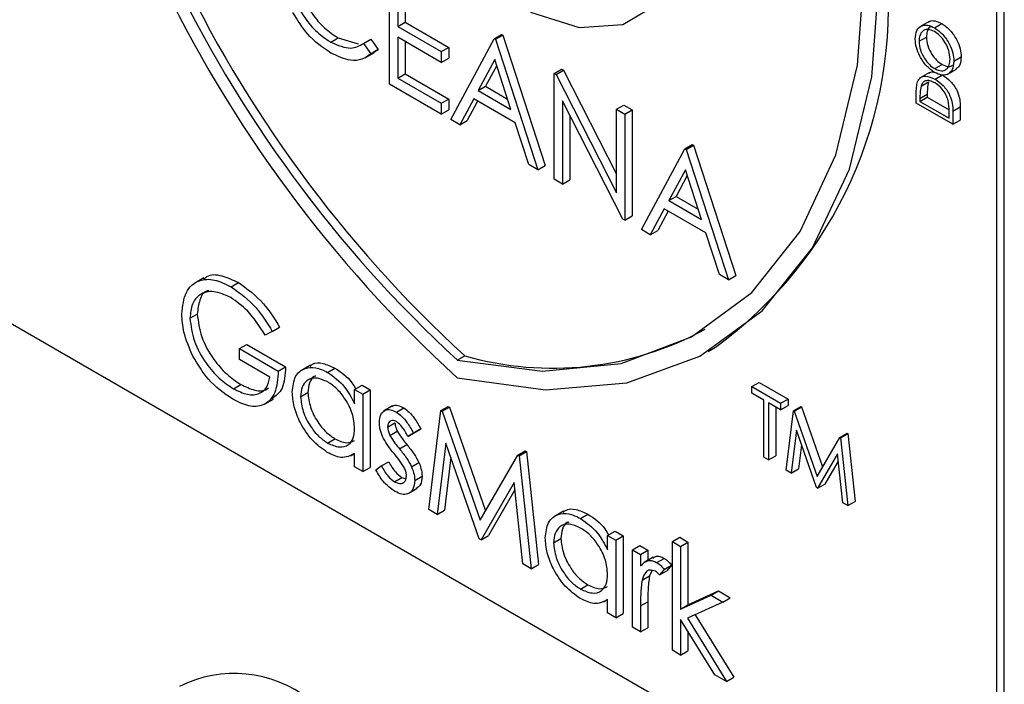
# Model space of a CAD drawing. Units: millimetres. Extents: x 5 to 415, y 5 to 292.
# Drawn here: x 356 to 358, y 202 to 203 of the extents above; entities that cross this region are included whole.
import ezdxf

# ---------------------------------------------------------------- set-up
doc = ezdxf.new("R2010")
doc.units = ezdxf.units.MM

msp = doc.modelspace()

# ---------------------------------------------------------------- linework, layer by layer
at = {"color": 7, "linetype": 'Continuous', "lineweight": 25}
for p, q in [((357.8678, 202.1368), (357.8678, 204.3142)), ((357.8796, 202.1436), (357.8796, 204.321)), ((356.8928, 203.3665), (356.8928, 203.5366)), ((356.906, 203.5115), (356.906, 203.4592)), ((356.9178, 203.5047), (356.9178, 203.466)), ((356.906, 203.4592), (356.9178, 203.466)), ((356.906, 203.4592), (356.9759, 203.4188)), ((356.9178, 203.466), (356.9877, 203.4256)), ((357.759, 203.467), (357.7442, 203.4585)), ((357.7676, 203.4569), (357.7794, 203.4637)), ((356.7984, 203.434), (356.8102, 203.4409)), ((356.8102, 203.4409), (356.8425, 203.4313)), ((356.851, 203.432), (356.8628, 203.4388)), ((356.8628, 203.4388), (356.8744, 203.422)), ((356.9759, 203.4014), (356.906, 203.4417)), ((356.906, 203.4417), (356.906, 203.3763)), ((356.991, 203.3098), (357.0609, 203.4395)), ((357.0609, 203.4395), (357.0727, 203.4463)), ((357.0609, 203.4395), (357.0628, 203.4385)), ((357.0628, 203.4385), (357.0746, 203.4453)), ((357.0727, 203.4463), (357.0746, 203.4453)), ((357.0746, 203.4453), (357.1426, 203.2359)), ((357.7427, 203.4354), (357.7545, 203.4422)), ((356.851, 203.432), (356.8626, 203.4152)), ((356.9178, 203.4349), (356.9178, 203.3831)), ((356.9759, 203.4188), (356.9877, 203.4256)), ((356.9877, 203.4256), (356.9877, 203.4082)), ((357.0628, 203.4385), (357.1308, 203.2291)), ((356.8537, 203.4087), (356.8684, 203.4172)), ((356.8626, 203.4152), (356.8744, 203.422)), ((356.8744, 203.422), (356.8665, 203.4172)), ((356.9759, 203.4188), (356.9759, 203.4014)), ((356.9759, 203.4014), (356.9877, 203.4082)), ((357.7986, 203.4034), (357.8104, 203.4102)), ((357.0617, 203.4059), (357.035, 203.3563)), ((357.0648, 203.3965), (357.0468, 203.3631)), ((357.0877, 203.3259), (357.0617, 203.4059)), ((357.7679, 203.3914), (357.7797, 203.3982)), ((356.906, 203.3763), (356.9178, 203.3831)), ((356.906, 203.3763), (356.9759, 203.3359)), ((356.9178, 203.3831), (356.9877, 203.3427)), ((357.1572, 203.3839), (357.169, 203.3907)), ((357.1572, 203.2138), (357.1572, 203.3839)), ((357.1572, 203.3839), (357.16, 203.3823)), ((357.16, 203.3823), (357.1718, 203.3891)), ((357.16, 203.3823), (357.2573, 203.1923)), ((357.169, 203.3907), (357.1718, 203.3891)), ((357.1718, 203.3891), (357.2573, 203.2221)), ((357.7596, 203.3854), (357.7448, 203.3769)), ((357.7684, 203.3745), (357.7802, 203.3813)), ((357.7881, 203.3822), (357.8028, 203.3907)), ((356.9759, 203.3185), (356.8928, 203.3665)), ((357.035, 203.3563), (357.0468, 203.3631)), ((357.0468, 203.3631), (357.0822, 203.3427)), ((357.7459, 203.3635), (357.7577, 203.3703)), ((357.035, 203.3563), (357.0877, 203.3259)), ((357.7382, 203.3361), (357.7382, 203.3498)), ((357.7442, 203.3435), (357.756, 203.3503)), ((357.7442, 203.3387), (357.756, 203.3455)), ((357.756, 203.3503), (357.756, 203.3455)), ((357.756, 203.3455), (357.7909, 203.3254)), ((356.9759, 203.3359), (356.9877, 203.3427)), ((356.9759, 203.3359), (356.9759, 203.3185)), ((356.9877, 203.3427), (356.9877, 203.3253)), ((357.0279, 203.343), (357.0055, 203.3014)), ((357.034, 203.3395), (357.0172, 203.3082)), ((357.0946, 203.3045), (357.0279, 203.343)), ((357.2675, 203.1501), (357.1704, 203.3398)), ((357.1704, 203.3398), (357.1704, 203.2062)), ((357.2573, 203.3262), (357.2691, 203.333)), ((357.2691, 203.333), (357.2823, 203.3253)), ((357.7971, 203.3021), (357.7382, 203.3361)), ((357.7442, 203.3435), (357.7442, 203.3387)), ((357.7442, 203.3387), (357.7911, 203.3117)), ((357.7971, 203.3232), (357.8089, 203.33)), ((357.8089, 203.33), (357.8089, 203.3089)), ((356.9759, 203.3185), (356.9877, 203.3253)), ((357.1822, 203.3168), (357.1822, 203.213)), ((357.2573, 203.1923), (357.2573, 203.3262)), ((357.2573, 203.3262), (357.2705, 203.3185)), ((357.2705, 203.3185), (357.2823, 203.3253)), ((357.2705, 203.3185), (357.2705, 203.1484)), ((357.2823, 203.3253), (357.2823, 203.1552)), ((357.7911, 203.3117), (357.7911, 203.3195)), ((357.7971, 203.3232), (357.7971, 203.3021)), ((357.0055, 203.3014), (356.991, 203.3098)), ((357.0055, 203.3014), (357.0172, 203.3082)), ((357.1164, 203.2374), (357.0946, 203.3045)), ((357.7971, 203.3021), (357.8089, 203.3089)), ((357.3669, 203.2629), (357.3786, 203.2697)), ((357.3688, 203.2618), (357.3805, 203.2686)), ((357.3786, 203.2697), (357.3805, 203.2686)), ((357.3805, 203.2686), (357.4485, 203.0593)), ((357.297, 203.1331), (357.3669, 203.2629)), ((357.3669, 203.2629), (357.3688, 203.2618)), ((357.3688, 203.2618), (357.4367, 203.0525)), ((357.1308, 203.2291), (357.1164, 203.2374)), ((357.1308, 203.2291), (357.1426, 203.2359)), ((357.3677, 203.2293), (357.341, 203.1797)), ((357.3707, 203.2199), (357.3528, 203.1865)), ((357.3936, 203.1493), (357.3677, 203.2293)), ((357.1704, 203.2062), (357.1572, 203.2138)), ((357.1704, 203.2062), (357.1822, 203.213)), ((357.341, 203.1797), (357.3528, 203.1865)), ((357.3528, 203.1865), (357.3882, 203.1661)), ((357.341, 203.1797), (357.3936, 203.1493)), ((357.2705, 203.1484), (357.2823, 203.1552)), ((357.3338, 203.1664), (357.3114, 203.1248)), ((357.34, 203.1628), (357.3232, 203.1316)), ((357.4006, 203.1279), (357.3338, 203.1664)), ((357.2705, 203.1484), (357.2675, 203.1501)), ((357.3114, 203.1248), (357.297, 203.1331)), ((357.3114, 203.1248), (357.3232, 203.1316)), ((357.4224, 203.0608), (357.4006, 203.1279)), ((357.4367, 203.0525), (357.4224, 203.0608)), ((357.4367, 203.0525), (357.4485, 203.0593)), ((356.5949, 203.0559), (356.5802, 203.0474)), ((356.6384, 203.0414), (356.6502, 203.0482)), ((356.2179, 203.0212), (357.8089, 202.1027)), ((356.5724, 202.9908), (356.5842, 202.9976)), ((356.7046, 202.9698), (356.6933, 202.9639)), ((356.7046, 202.9698), (356.7164, 202.9766)), ((356.6518, 202.9421), (356.6635, 202.9489)), ((356.6635, 202.9489), (356.7259, 202.9129)), ((356.6518, 202.9246), (356.6518, 202.9421)), ((356.6518, 202.9421), (356.7141, 202.9061)), ((357.4043, 202.9376), (357.4161, 202.9444)), ((356.7009, 202.8963), (356.6518, 202.9246)), ((357.0016, 202.9238), (357.0134, 202.9306)), ((356.7141, 202.9061), (356.7259, 202.9129)), ((356.766, 202.9156), (356.7513, 202.9071)), ((356.7933, 202.904), (356.8051, 202.9108)), ((357.4741, 202.8812), (357.4859, 202.888)), ((357.4859, 202.888), (357.5324, 202.8612)), ((356.6422, 202.8778), (356.654, 202.8846)), ((356.75, 202.8648), (356.7617, 202.8716)), ((356.8368, 202.8767), (356.8486, 202.8835)), ((356.8368, 202.8537), (356.8368, 202.8767)), ((356.8368, 202.8767), (356.8501, 202.869)), ((356.8486, 202.8835), (356.8618, 202.8758)), ((356.8501, 202.869), (356.8618, 202.8758)), ((356.8618, 202.8758), (356.8618, 202.7515)), ((357.4741, 202.8812), (357.5206, 202.8544)), ((357.4741, 202.8707), (357.4741, 202.8812)), ((357.4934, 202.8596), (357.4741, 202.8707)), ((356.6919, 202.8527), (356.7066, 202.8612)), ((356.8501, 202.869), (356.8501, 202.7447)), ((357.4934, 202.768), (357.4934, 202.8596)), ((357.5206, 202.8439), (357.5013, 202.855)), ((357.5013, 202.855), (357.5013, 202.7634)), ((357.5206, 202.8544), (357.5324, 202.8612)), ((357.5206, 202.8544), (357.5206, 202.8439)), ((357.5324, 202.8612), (357.5324, 202.8507)), ((356.8978, 202.8501), (356.8831, 202.8416)), ((356.9037, 202.8402), (356.9155, 202.847)), ((356.9558, 202.6837), (356.9753, 202.8426)), ((356.9753, 202.8426), (356.9871, 202.8494)), ((356.9753, 202.8426), (356.9772, 202.8415)), ((356.9772, 202.8415), (356.9889, 202.8483)), ((356.9772, 202.8415), (357.038, 202.6668)), ((356.9871, 202.8494), (356.9889, 202.8483)), ((356.9889, 202.8483), (357.0468, 202.682)), ((357.5131, 202.8482), (357.5131, 202.7702)), ((357.5206, 202.8439), (357.5324, 202.8507)), ((357.5297, 202.7471), (357.5413, 202.8424)), ((357.5413, 202.8424), (357.5531, 202.8492)), ((357.5413, 202.8424), (357.5425, 202.8417)), ((357.5425, 202.8417), (357.5543, 202.8485)), ((357.5425, 202.8417), (357.579, 202.7369)), ((357.5531, 202.8492), (357.5543, 202.8485)), ((357.5543, 202.8485), (357.5878, 202.7522)), ((356.8897, 202.8163), (356.9015, 202.8231)), ((356.8934, 202.8029), (356.9052, 202.8097)), ((356.9223, 202.8012), (356.9341, 202.808)), ((356.9313, 202.8066), (356.9223, 202.8012)), ((356.9313, 202.8066), (356.9431, 202.8135)), ((356.9431, 202.8135), (356.9341, 202.808)), ((357.5461, 202.8112), (357.5376, 202.7424)), ((357.5781, 202.7191), (357.5461, 202.8112)), ((357.6154, 202.7996), (357.6271, 202.8065)), ((357.6271, 202.8065), (357.6283, 202.8058)), ((356.7933, 202.7905), (356.8051, 202.7974)), ((357.579, 202.7369), (357.6154, 202.7996)), ((357.6154, 202.7996), (357.6165, 202.799)), ((357.6165, 202.799), (357.6283, 202.8058)), ((357.6165, 202.799), (357.6283, 202.6901)), ((357.6283, 202.8058), (357.64, 202.6969)), ((356.9088, 202.7812), (356.9205, 202.788)), ((356.9832, 202.7905), (356.9691, 202.676)), ((357.0366, 202.637), (356.9832, 202.7905)), ((357.0986, 202.7713), (357.1104, 202.7781)), ((357.1006, 202.7702), (357.1124, 202.777)), ((357.1104, 202.7781), (357.1124, 202.777)), ((357.1124, 202.777), (357.1319, 202.5956)), ((357.5542, 202.7879), (357.5494, 202.7492)), ((356.8308, 202.77), (356.8368, 202.7734)), ((356.8368, 202.7524), (356.8368, 202.7739)), ((356.8796, 202.7538), (356.8914, 202.7606)), ((356.9281, 202.7526), (356.9399, 202.7594)), ((356.9913, 202.7673), (356.9809, 202.6828)), ((357.038, 202.6668), (357.0986, 202.7713)), ((357.0986, 202.7713), (357.1006, 202.7702)), ((357.1006, 202.7702), (357.1201, 202.5888)), ((357.5013, 202.7634), (357.4934, 202.768)), ((357.5013, 202.7634), (357.5131, 202.7702)), ((357.6118, 202.7731), (357.5799, 202.718)), ((357.6131, 202.7617), (357.5917, 202.7248)), ((357.6203, 202.6947), (357.6118, 202.7731)), ((356.8501, 202.7447), (356.8368, 202.7524)), ((356.8501, 202.7447), (356.8618, 202.7515)), ((356.8708, 202.7474), (356.8796, 202.7538)), ((357.5376, 202.7424), (357.5297, 202.7471)), ((357.5376, 202.7424), (357.5494, 202.7492)), ((356.9009, 202.7284), (356.9127, 202.7352)), ((356.9127, 202.7352), (356.9191, 202.733)), ((356.9332, 202.7305), (356.9449, 202.7373)), ((356.9227, 202.7094), (356.9374, 202.7179)), ((357.0927, 202.727), (357.0396, 202.6353)), ((357.094, 202.7156), (357.0514, 202.6421)), ((357.1069, 202.5965), (357.0927, 202.727)), ((357.5799, 202.718), (357.5781, 202.7191)), ((357.5799, 202.718), (357.5917, 202.7248)), ((357.6283, 202.6901), (357.64, 202.6969)), ((356.9691, 202.676), (356.9558, 202.6837)), ((356.9691, 202.676), (356.9809, 202.6828)), ((357.1721, 202.6812), (357.1574, 202.6727)), ((357.6283, 202.6901), (357.6203, 202.6947)), ((357.1993, 202.6696), (357.2111, 202.6764)), ((357.2429, 202.6423), (357.2547, 202.6491)), ((357.2547, 202.6491), (357.2679, 202.6414)), ((357.0396, 202.6353), (357.0366, 202.637)), ((357.0396, 202.6353), (357.0514, 202.6421)), ((357.156, 202.6304), (357.1678, 202.6372)), ((357.2429, 202.6193), (357.2429, 202.6423)), ((357.2429, 202.6423), (357.2561, 202.6346)), ((357.2561, 202.6346), (357.2679, 202.6414)), ((357.2561, 202.6346), (357.2561, 202.5103)), ((357.2679, 202.6414), (357.2679, 202.5171)), ((357.3468, 202.6324), (357.3586, 202.6393)), ((357.3586, 202.6393), (357.3718, 202.6316)), ((357.2826, 202.6194), (357.2943, 202.6262)), ((357.2826, 202.6194), (357.2958, 202.6117)), ((357.2826, 202.495), (357.2826, 202.6194)), ((357.2943, 202.6262), (357.3076, 202.6185)), ((357.2958, 202.6117), (357.3076, 202.6185)), ((357.3076, 202.6185), (357.3076, 202.6026)), ((357.3468, 202.6324), (357.36, 202.6248)), ((357.3468, 202.458), (357.3468, 202.6324)), ((357.36, 202.6248), (357.3718, 202.6316)), ((357.36, 202.6248), (357.36, 202.5239)), ((357.3718, 202.6316), (357.3718, 202.5308)), ((357.2958, 202.6117), (357.2958, 202.5934)), ((357.3162, 202.6075), (357.3015, 202.599)), ((357.322, 202.5987), (357.3338, 202.6055)), ((357.1201, 202.5888), (357.1069, 202.5965)), ((357.1201, 202.5888), (357.1319, 202.5956)), ((357.3139, 202.5857), (357.3099, 202.5773)), ((357.3336, 202.5878), (357.3263, 202.5788)), ((357.3263, 202.5788), (357.3381, 202.5856)), ((357.3336, 202.5878), (357.3453, 202.5946)), ((357.3453, 202.5946), (357.3381, 202.5856)), ((357.2981, 202.5705), (357.3099, 202.5773)), ((357.1994, 202.5561), (357.2112, 202.5629)), ((357.2369, 202.5355), (357.2429, 202.539)), ((357.2429, 202.5179), (357.2429, 202.5394)), ((357.36, 202.5239), (357.409, 202.5464)), ((357.3718, 202.5308), (357.4208, 202.5532)), ((357.409, 202.5464), (357.4208, 202.5532)), ((357.409, 202.5464), (357.428, 202.5354)), ((357.4208, 202.5532), (357.4398, 202.5422)), ((357.428, 202.5354), (357.4398, 202.5422)), ((357.2958, 202.5292), (357.3076, 202.536)), ((357.2958, 202.5292), (357.2958, 202.4874)), ((357.3076, 202.536), (357.3076, 202.4942)), ((357.36, 202.5239), (357.3718, 202.5308)), ((357.428, 202.5354), (357.3711, 202.5093)), ((357.2561, 202.5103), (357.2429, 202.5179)), ((357.2561, 202.5103), (357.2679, 202.5171)), ((357.4147, 202.4188), (357.36, 202.5076)), ((357.36, 202.5076), (357.36, 202.4503)), ((357.3711, 202.5093), (357.4336, 202.4078)), ((357.3836, 202.515), (357.4454, 202.4146)), ((357.2958, 202.4874), (357.2826, 202.495)), ((357.2958, 202.4874), (357.3076, 202.4942)), ((357.3718, 202.4885), (357.3718, 202.4571)), ((357.36, 202.4503), (357.3468, 202.458)), ((357.36, 202.4503), (357.3718, 202.4571)), ((357.4336, 202.4078), (357.4147, 202.4188)), ((357.4336, 202.4078), (357.4454, 202.4146))]:
    msp.add_line(p, q, dxfattribs=at)
at = {"color": 7, "linetype": 'Continuous', "lineweight": 25, "flags": 128}
for points in [[(357.1192, 203.4822), (357.1973, 203.4576), (357.2674, 203.4622), (357.3237, 203.4956), (357.3617, 203.5551), (357.3784, 203.636), (357.3725, 203.7318), (357.3443, 203.8347), (357.2962, 203.9365)], [(357.0016, 202.9238), (357.1382, 202.906), (357.2645, 202.9184), (357.3775, 202.9608), (357.4741, 203.032), (357.552, 203.1303), (357.6091, 203.253), (357.644, 203.3971), (357.6557, 203.5589)], [(357.0016, 202.8954), (357.1429, 202.8757), (357.2737, 202.8873), (357.3908, 202.9301), (357.4909, 203.0028), (357.5717, 203.1036), (357.6309, 203.2299), (357.6671, 203.3784), (357.6792, 203.5453)]]:
    msp.add_lwpolyline(points, dxfattribs=at)
at = {"color": 7, "linetype": 'Continuous', "lineweight": 25}
for centre, radius, start, end in [((358.4012, 204.434), 2.08, 182.9307, 227.7089), ((358.3724, 204.4177), 2.0275, 182.9285, 227.4609), ((358.3842, 204.4245), 2.0275, 182.9285, 227.4609), ((357.0186, 203.4903), 0.6752, 306.0578, 5.2541), ((357.1545, 203.4216), 0.5109, 253.9707, 298.6508), ((356.6434, 202.2246), 0.1962, 52.0974, 116.6146)]:
    msp.add_arc(centre, radius, start, end, dxfattribs=at)
for points, knots in [([(356.7441, 203.5508), (356.7452, 203.5392), (356.7474, 203.5159), (356.7659, 203.4815), (356.7878, 203.4556), (356.8027, 203.4458), (356.8102, 203.4409)], [0, 0, 0, 0, 0.279443, 0.558943, 0.779282, 1, 1, 1, 1]), ([(356.7323, 203.544), (356.7334, 203.5324), (356.7357, 203.5091), (356.7541, 203.4747), (356.776, 203.4488), (356.7909, 203.439), (356.7984, 203.434)], [0, 0, 0, 0, 0.279443, 0.558943, 0.779282, 1, 1, 1, 1]), ([(356.7985, 203.4165), (356.7855, 203.4253), (356.7622, 203.4411), (356.7452, 203.4691), (356.7377, 203.4814)], [0, 0, 0, 0, 0.559799, 1, 1, 1, 1]), ([(357.7367, 203.4386), (357.7371, 203.4437), (357.7381, 203.4538), (357.7465, 203.4609), (357.7567, 203.4622), (357.764, 203.4587), (357.7676, 203.4569)], [0, 0, 0, 0, 0.279718, 0.559323, 0.779578, 1, 1, 1, 1]), ([(357.7676, 203.4508), (357.7639, 203.4525), (357.7564, 203.4558), (357.7483, 203.4521), (357.7435, 203.4451), (357.743, 203.4386), (357.7427, 203.4354)], [0, 0, 0, 0, 0.279519, 0.558889, 0.779496, 1, 1, 1, 1]), ([(357.7625, 203.4588), (357.7616, 203.4585), (357.7585, 203.4576), (357.7554, 203.4517), (357.7548, 203.4454), (357.7545, 203.4422)], [0, 0, 0, 0, 0.15432, 0.577259, 1, 1, 1, 1]), ([(357.7579, 203.4656), (357.7584, 203.4661), (357.761, 203.4688), (357.7687, 203.4687), (357.7758, 203.4654), (357.7794, 203.4637)], [0, 0, 0, 0, 0.108675, 0.554169, 1, 1, 1, 1]), ([(357.7676, 203.4569), (357.7722, 203.4537), (357.7813, 203.4472), (357.7915, 203.4317), (357.7977, 203.4164), (357.7983, 203.4077), (357.7986, 203.4034)], [0, 0, 0, 0, 0.279606, 0.559323, 0.779583, 1, 1, 1, 1]), ([(357.7794, 203.4637), (357.784, 203.4605), (357.7931, 203.454), (357.8032, 203.4385), (357.8095, 203.4232), (357.8101, 203.4145), (357.8104, 203.4102)], [0, 0, 0, 0, 0.279606, 0.559323, 0.779583, 1, 1, 1, 1]), ([(357.7679, 203.3852), (357.7633, 203.3885), (357.7543, 203.395), (357.7439, 203.4103), (357.7377, 203.4256), (357.737, 203.4343), (357.7367, 203.4386)], [0, 0, 0, 0, 0.279774, 0.559329, 0.779678, 1, 1, 1, 1]), ([(357.7545, 203.4422), (357.755, 203.4376), (357.7559, 203.4285), (357.7625, 203.4149), (357.7708, 203.4042), (357.7767, 203.4002), (357.7797, 203.3982)], [0, 0, 0, 0, 0.279627, 0.559297, 0.779587, 1, 1, 1, 1]), ([(357.7926, 203.4066), (357.7921, 203.4112), (357.7913, 203.4203), (357.7848, 203.4341), (357.7764, 203.4448), (357.7705, 203.4488), (357.7676, 203.4508)], [0, 0, 0, 0, 0.279838, 0.55937, 0.779681, 1, 1, 1, 1]), ([(356.7984, 203.434), (356.8098, 203.4291), (356.8302, 203.4202), (356.8446, 203.4284), (356.851, 203.432)], [0, 0, 0, 0, 0.558775, 1, 1, 1, 1]), ([(357.7427, 203.4354), (357.7432, 203.4308), (357.7441, 203.4217), (357.7507, 203.4081), (357.7591, 203.3974), (357.7649, 203.3934), (357.7679, 203.3914)], [0, 0, 0, 0, 0.279627, 0.559297, 0.779587, 1, 1, 1, 1]), ([(356.8626, 203.4152), (356.8581, 203.4118), (356.849, 203.4051), (356.8271, 203.4032), (356.8094, 203.4115), (356.7985, 203.4165)], [0, 0, 0, 0, 0.280401, 0.560795, 1, 1, 1, 1]), ([(357.8104, 203.4102), (357.81, 203.4051), (357.8092, 203.3958), (357.8035, 203.392), (357.801, 203.3903)], [0, 0, 0, 0, 0.5532142, 1, 1, 1, 1]), ([(357.7679, 203.3914), (357.7716, 203.3897), (357.779, 203.3865), (357.787, 203.3901), (357.7919, 203.3969), (357.7923, 203.4034), (357.7926, 203.4066)], [0, 0, 0, 0, 0.27939, 0.559086, 0.779464, 1, 1, 1, 1]), ([(357.7986, 203.4034), (357.7981, 203.3984), (357.7971, 203.3884), (357.7888, 203.3815), (357.7786, 203.3801), (357.7715, 203.3835), (357.7679, 203.3852)], [0, 0, 0, 0, 0.279662, 0.559346, 0.779635, 1, 1, 1, 1]), ([(357.7797, 203.3982), (357.7834, 203.3964), (357.79, 203.3933), (357.7945, 203.3959), (357.7964, 203.397)], [0, 0, 0, 0, 0.582942, 1, 1, 1, 1]), ([(357.7403, 203.3702), (357.7417, 203.3728), (357.7447, 203.3781), (357.7546, 203.3808), (357.7632, 203.3769), (357.7684, 203.3745)], [0, 0, 0, 0, 0.280259, 0.560769, 1, 1, 1, 1]), ([(357.7582, 203.3843), (357.7603, 203.3855), (357.7631, 203.3872), (357.7668, 203.3857), (357.7677, 203.3854)], [0, 0, 0, 0, 0.7517791, 1, 1, 1, 1]), ([(357.7802, 203.3813), (357.7846, 203.3782), (357.7934, 203.3722), (357.804, 203.3573), (357.8086, 203.3422), (357.8088, 203.3341), (357.8089, 203.33)], [0, 0, 0, 0, 0.280128, 0.559216, 0.778858, 1, 1, 1, 1]), ([(357.7382, 203.3498), (357.7382, 203.3539), (357.7382, 203.3612), (357.7396, 203.3675), (357.7403, 203.3702)], [0, 0, 0, 0, 0.5604558, 1, 1, 1, 1]), ([(357.7459, 203.3635), (357.7453, 203.3599), (357.7442, 203.3536), (357.7442, 203.3466), (357.7442, 203.3435)], [0, 0, 0, 0, 0.559525, 1, 1, 1, 1]), ([(357.7684, 203.3684), (357.7656, 203.3698), (357.7601, 203.3725), (357.7532, 203.3723), (357.7482, 203.3691), (357.7466, 203.3654), (357.7459, 203.3635)], [0, 0, 0, 0, 0.280176, 0.559781, 0.779762, 1, 1, 1, 1]), ([(357.7577, 203.3703), (357.7571, 203.3667), (357.756, 203.3604), (357.756, 203.3534), (357.756, 203.3503)], [0, 0, 0, 0, 0.559525, 1, 1, 1, 1]), ([(357.7684, 203.3745), (357.7728, 203.3714), (357.7816, 203.3654), (357.7922, 203.3505), (357.7968, 203.3354), (357.797, 203.3273), (357.7971, 203.3232)], [0, 0, 0, 0, 0.280128, 0.559216, 0.778858, 1, 1, 1, 1]), ([(357.7896, 203.3398), (357.7885, 203.3431), (357.7865, 203.3497), (357.779, 203.3609), (357.7724, 203.3656), (357.7684, 203.3684)], [0, 0, 0, 0, 0.280548, 0.560953, 1, 1, 1, 1]), ([(357.7911, 203.3195), (357.7911, 203.3231), (357.7911, 203.3297), (357.79, 203.3367), (357.7896, 203.3398)], [0, 0, 0, 0, 0.560405, 1, 1, 1, 1]), ([(356.5946, 203.0534), (356.5962, 203.055), (356.6031, 203.0621), (356.6234, 203.0607), (356.6413, 203.0523), (356.6502, 203.0482)], [0, 0, 0, 0, 0.130853, 0.565177, 1, 1, 1, 1]), ([(356.5592, 202.9978), (356.5607, 203.0102), (356.5636, 203.0352), (356.5848, 203.0529), (356.6112, 203.0546), (356.6293, 203.0458), (356.6384, 203.0414)], [0, 0, 0, 0, 0.279589, 0.559067, 0.779407, 1, 1, 1, 1]), ([(356.6502, 203.0482), (356.6642, 203.0381), (356.6893, 203.02), (356.7081, 202.9898), (356.7164, 202.9766)], [0, 0, 0, 0, 0.558604, 1, 1, 1, 1]), ([(356.638, 203.0242), (356.6287, 203.0282), (356.61, 203.0364), (356.5883, 203.0308), (356.5749, 203.0148), (356.5733, 202.9988), (356.5724, 202.9908)], [0, 0, 0, 0, 0.279841, 0.559557, 0.779849, 1, 1, 1, 1]), ([(356.6025, 203.0354), (356.6016, 203.0352), (356.5946, 203.0339), (356.587, 203.0209), (356.5851, 203.0054), (356.5842, 202.9976)], [0, 0, 0, 0, 0.068359, 0.534328, 1, 1, 1, 1]), ([(356.6384, 203.0414), (356.6525, 203.0313), (356.6776, 203.0132), (356.6963, 202.983), (356.7046, 202.9698)], [0, 0, 0, 0, 0.558604, 1, 1, 1, 1]), ([(356.6933, 202.9639), (356.6842, 202.9778), (356.6679, 203.0026), (356.6471, 203.0176), (356.638, 203.0242)], [0, 0, 0, 0, 0.559863, 1, 1, 1, 1]), ([(356.5773, 202.93), (356.5715, 202.9431), (356.5611, 202.9665), (356.5598, 202.9882), (356.5592, 202.9978)], [0, 0, 0, 0, 0.55931, 1, 1, 1, 1]), ([(356.5842, 202.9976), (356.5857, 202.9855), (356.5887, 202.9612), (356.6083, 202.9262), (356.631, 202.9), (356.6464, 202.8897), (356.654, 202.8846)], [0, 0, 0, 0, 0.279056, 0.558597, 0.779227, 1, 1, 1, 1]), ([(356.5724, 202.9908), (356.5739, 202.9787), (356.5769, 202.9544), (356.5965, 202.9194), (356.6192, 202.8932), (356.6346, 202.8829), (356.6422, 202.8778)], [0, 0, 0, 0, 0.279056, 0.558597, 0.779227, 1, 1, 1, 1]), ([(356.6411, 202.861), (356.6273, 202.8704), (356.6028, 202.8872), (356.5851, 202.9169), (356.5773, 202.93)], [0, 0, 0, 0, 0.559597, 1, 1, 1, 1]), ([(356.7653, 202.9136), (356.7666, 202.9149), (356.7717, 202.9198), (356.7859, 202.9197), (356.7987, 202.9138), (356.8051, 202.9108)], [0, 0, 0, 0, 0.1399019, 0.5698576, 1, 1, 1, 1]), ([(356.7141, 202.9061), (356.7132, 202.8938), (356.7114, 202.8692), (356.6927, 202.8496), (356.6673, 202.848), (356.6498, 202.8566), (356.6411, 202.861)], [0, 0, 0, 0, 0.280346, 0.559349, 0.77936, 1, 1, 1, 1]), ([(356.7259, 202.9129), (356.7252, 202.9002), (356.724, 202.8768), (356.7104, 202.8664), (356.7042, 202.8616)], [0, 0, 0, 0, 0.543123, 1, 1, 1, 1]), ([(356.7367, 202.8726), (356.7378, 202.8816), (356.7398, 202.8995), (356.7554, 202.9112), (356.7738, 202.9133), (356.7868, 202.9071), (356.7933, 202.904)], [0, 0, 0, 0, 0.27941, 0.559185, 0.779544, 1, 1, 1, 1]), ([(356.7933, 202.904), (356.803, 202.8971), (356.8204, 202.8848), (356.8318, 202.8632), (356.8368, 202.8537)], [0, 0, 0, 0, 0.559079, 1, 1, 1, 1]), ([(356.8051, 202.9108), (356.815, 202.9043), (356.8278, 202.8959), (356.8364, 202.8809), (356.8383, 202.8775)], [0, 0, 0, 0, 0.776874, 1, 1, 1, 1]), ([(356.6422, 202.8778), (356.6498, 202.8741), (356.665, 202.8666), (356.6837, 202.8685), (356.6966, 202.8785), (356.6994, 202.8904), (356.7009, 202.8963)], [0, 0, 0, 0, 0.280245, 0.559917, 0.779931, 1, 1, 1, 1]), ([(356.7935, 202.8886), (356.7871, 202.8914), (356.7745, 202.897), (356.7602, 202.8923), (356.7516, 202.8811), (356.7505, 202.8702), (356.75, 202.8648)], [0, 0, 0, 0, 0.279783, 0.559282, 0.779729, 1, 1, 1, 1]), ([(356.7747, 202.8981), (356.7737, 202.8978), (356.7687, 202.8967), (356.7636, 202.8874), (356.7623, 202.8769), (356.7617, 202.8716)], [0, 0, 0, 0, 0.1048, 0.55258, 1, 1, 1, 1]), ([(356.8368, 202.8142), (356.8361, 202.822), (356.8347, 202.8376), (356.8228, 202.8607), (356.8085, 202.8786), (356.7985, 202.8853), (356.7935, 202.8886)], [0, 0, 0, 0, 0.279654, 0.559198, 0.779457, 1, 1, 1, 1]), ([(356.654, 202.8846), (356.6615, 202.881), (356.6765, 202.8739), (356.6922, 202.8736), (356.6975, 202.8785), (356.6983, 202.8792)], [0, 0, 0, 0, 0.463388, 0.925829, 1, 1, 1, 1]), ([(356.7929, 202.7756), (356.7846, 202.7815), (356.768, 202.7932), (356.7497, 202.8214), (356.7384, 202.8491), (356.7373, 202.8648), (356.7367, 202.8726)], [0, 0, 0, 0, 0.279573, 0.559319, 0.779583, 1, 1, 1, 1]), ([(356.7617, 202.8716), (356.7626, 202.8639), (356.7644, 202.8483), (356.776, 202.8254), (356.7903, 202.8076), (356.8002, 202.8008), (356.8051, 202.7974)], [0, 0, 0, 0, 0.279409, 0.559151, 0.779555, 1, 1, 1, 1]), ([(356.75, 202.8648), (356.7509, 202.8571), (356.7526, 202.8415), (356.7642, 202.8186), (356.7785, 202.8008), (356.7884, 202.794), (356.7933, 202.7905)], [0, 0, 0, 0, 0.279409, 0.559151, 0.779555, 1, 1, 1, 1]), ([(356.8765, 202.8233), (356.8769, 202.8279), (356.8777, 202.8369), (356.8849, 202.8437), (356.894, 202.845), (356.9005, 202.8418), (356.9037, 202.8402)], [0, 0, 0, 0, 0.279936, 0.559431, 0.779631, 1, 1, 1, 1]), ([(356.8967, 202.8488), (356.897, 202.8492), (356.8992, 202.8516), (356.906, 202.8515), (356.9123, 202.8485), (356.9155, 202.847)], [0, 0, 0, 0, 0.08654, 0.543096, 1, 1, 1, 1]), ([(356.9037, 202.8402), (356.9067, 202.8381), (356.9128, 202.8338), (356.9224, 202.822), (356.9279, 202.8125), (356.9313, 202.8066)], [0, 0, 0, 0, 0.279522, 0.559671, 1, 1, 1, 1]), ([(356.9155, 202.847), (356.9185, 202.8449), (356.9246, 202.8406), (356.9342, 202.8288), (356.9397, 202.8193), (356.9431, 202.8135)], [0, 0, 0, 0, 0.279522, 0.559671, 1, 1, 1, 1]), ([(356.8814, 202.8013), (356.8798, 202.8056), (356.877, 202.8133), (356.8766, 202.8203), (356.8765, 202.8233)], [0, 0, 0, 0, 0.559615, 1, 1, 1, 1]), ([(356.9037, 202.825), (356.9016, 202.8259), (356.8974, 202.8276), (356.893, 202.8255), (356.8902, 202.8218), (356.8899, 202.8181), (356.8897, 202.8163)], [0, 0, 0, 0, 0.27932, 0.559048, 0.779524, 1, 1, 1, 1]), ([(356.9015, 202.8231), (356.9017, 202.8207), (356.9022, 202.8163), (356.9043, 202.8117), (356.9052, 202.8097)], [0, 0, 0, 0, 0.558966, 1, 1, 1, 1]), ([(356.9223, 202.8012), (356.9195, 202.8066), (356.9144, 202.8161), (356.907, 202.8223), (356.9037, 202.825)], [0, 0, 0, 0, 0.56207, 1, 1, 1, 1]), ([(356.7933, 202.7905), (356.7997, 202.7878), (356.8123, 202.7823), (356.827, 202.7862), (356.8355, 202.7977), (356.8364, 202.8087), (356.8368, 202.8142)], [0, 0, 0, 0, 0.279786, 0.559376, 0.779599, 1, 1, 1, 1]), ([(356.8897, 202.8163), (356.89, 202.8139), (356.8904, 202.8095), (356.8925, 202.8049), (356.8934, 202.8029)], [0, 0, 0, 0, 0.558966, 1, 1, 1, 1]), ([(356.9052, 202.8097), (356.9078, 202.8054), (356.9125, 202.7978), (356.9181, 202.791), (356.9205, 202.788)], [0, 0, 0, 0, 0.558927, 1, 1, 1, 1]), ([(356.8051, 202.7974), (356.8115, 202.7944), (356.8234, 202.7889), (356.8324, 202.7927), (356.8365, 202.7945)], [0, 0, 0, 0, 0.540484, 1, 1, 1, 1]), ([(356.9, 202.7737), (356.8961, 202.7784), (356.8891, 202.787), (356.8838, 202.797), (356.8814, 202.8013)], [0, 0, 0, 0, 0.560708, 1, 1, 1, 1]), ([(356.8934, 202.8029), (356.896, 202.7986), (356.9007, 202.791), (356.9063, 202.7842), (356.9088, 202.7812)], [0, 0, 0, 0, 0.558927, 1, 1, 1, 1]), ([(356.8368, 202.7739), (356.8299, 202.7702), (356.8174, 202.7638), (356.8004, 202.7719), (356.7929, 202.7756)], [0, 0, 0, 0, 0.558776, 1, 1, 1, 1]), ([(356.9088, 202.7812), (356.9128, 202.7763), (356.9201, 202.7674), (356.9257, 202.7571), (356.9281, 202.7526)], [0, 0, 0, 0, 0.560615, 1, 1, 1, 1]), ([(356.9205, 202.788), (356.9246, 202.7831), (356.9319, 202.7742), (356.9375, 202.7639), (356.9399, 202.7594)], [0, 0, 0, 0, 0.560615, 1, 1, 1, 1]), ([(356.8914, 202.7606), (356.8947, 202.7548), (356.9007, 202.7443), (356.909, 202.738), (356.9127, 202.7352)], [0, 0, 0, 0, 0.5607869, 1, 1, 1, 1]), ([(356.9163, 202.7514), (356.9135, 202.7558), (356.9084, 202.7637), (356.9026, 202.7706), (356.9, 202.7737)], [0, 0, 0, 0, 0.559166, 1, 1, 1, 1]), ([(356.9399, 202.7594), (356.9416, 202.7551), (356.9445, 202.7474), (356.9448, 202.7404), (356.9449, 202.7373)], [0, 0, 0, 0, 0.559468, 1, 1, 1, 1]), ([(356.9016, 202.7128), (356.8949, 202.7176), (356.883, 202.7263), (356.8745, 202.7409), (356.8708, 202.7474)], [0, 0, 0, 0, 0.559293, 1, 1, 1, 1]), ([(356.8796, 202.7538), (356.8829, 202.748), (356.8889, 202.7375), (356.8973, 202.7312), (356.9009, 202.7284)], [0, 0, 0, 0, 0.5607869, 1, 1, 1, 1]), ([(356.9199, 202.7375), (356.9197, 202.74), (356.9194, 202.7445), (356.9173, 202.7493), (356.9163, 202.7514)], [0, 0, 0, 0, 0.559617, 1, 1, 1, 1]), ([(356.9281, 202.7526), (356.9298, 202.7483), (356.9327, 202.7406), (356.933, 202.7336), (356.9332, 202.7305)], [0, 0, 0, 0, 0.559468, 1, 1, 1, 1]), ([(356.9009, 202.7284), (356.9036, 202.7272), (356.909, 202.7247), (356.9151, 202.7264), (356.9192, 202.7306), (356.9197, 202.7352), (356.9199, 202.7375)], [0, 0, 0, 0, 0.280022, 0.559758, 0.779983, 1, 1, 1, 1]), ([(356.9332, 202.7305), (356.9326, 202.7254), (356.9316, 202.7154), (356.923, 202.7084), (356.9125, 202.7075), (356.9053, 202.711), (356.9016, 202.7128)], [0, 0, 0, 0, 0.279528, 0.559267, 0.779467, 1, 1, 1, 1]), ([(356.9449, 202.7373), (356.9445, 202.7321), (356.9438, 202.7229), (356.938, 202.7192), (356.9355, 202.7176)], [0, 0, 0, 0, 0.56423, 1, 1, 1, 1]), ([(357.1714, 202.6792), (357.1726, 202.6804), (357.1777, 202.6854), (357.192, 202.6853), (357.2047, 202.6793), (357.2111, 202.6764)], [0, 0, 0, 0, 0.13986, 0.569836, 1, 1, 1, 1]), ([(357.1428, 202.6382), (357.1438, 202.6472), (357.1459, 202.665), (357.1615, 202.6768), (357.1799, 202.6789), (357.1929, 202.6727), (357.1993, 202.6696)], [0, 0, 0, 0, 0.279404, 0.559181, 0.779543, 1, 1, 1, 1]), ([(357.1993, 202.6696), (357.2091, 202.6627), (357.2264, 202.6504), (357.2379, 202.6288), (357.2429, 202.6193)], [0, 0, 0, 0, 0.559079, 1, 1, 1, 1]), ([(357.2111, 202.6764), (357.2211, 202.6699), (357.2339, 202.6615), (357.2424, 202.6464), (357.2443, 202.6431)], [0, 0, 0, 0, 0.776874, 1, 1, 1, 1]), ([(357.1995, 202.6542), (357.1932, 202.657), (357.1806, 202.6626), (357.1662, 202.6579), (357.1576, 202.6466), (357.1566, 202.6358), (357.156, 202.6304)], [0, 0, 0, 0, 0.279735, 0.559278, 0.779727, 1, 1, 1, 1]), ([(357.1807, 202.6637), (357.1798, 202.6634), (357.1748, 202.6623), (357.1696, 202.653), (357.1684, 202.6425), (357.1678, 202.6372)], [0, 0, 0, 0, 0.104876, 0.552618, 1, 1, 1, 1]), ([(357.2429, 202.5798), (357.2422, 202.5876), (357.2408, 202.6032), (357.2289, 202.6262), (357.2145, 202.6442), (357.2045, 202.6509), (357.1995, 202.6542)], [0, 0, 0, 0, 0.279654, 0.559198, 0.779457, 1, 1, 1, 1]), ([(357.1989, 202.5411), (357.1906, 202.547), (357.1741, 202.5588), (357.1558, 202.587), (357.1445, 202.6147), (357.1434, 202.6304), (357.1428, 202.6382)], [0, 0, 0, 0, 0.279575, 0.559322, 0.779588, 1, 1, 1, 1]), ([(357.1678, 202.6372), (357.1687, 202.6295), (357.1705, 202.6139), (357.1821, 202.591), (357.1963, 202.5732), (357.2062, 202.5664), (357.2112, 202.5629)], [0, 0, 0, 0, 0.279427, 0.559142, 0.779551, 1, 1, 1, 1]), ([(357.156, 202.6304), (357.1569, 202.6226), (357.1587, 202.6071), (357.1703, 202.5842), (357.1845, 202.5664), (357.1944, 202.5596), (357.1994, 202.5561)], [0, 0, 0, 0, 0.279427, 0.559142, 0.779551, 1, 1, 1, 1]), ([(357.2958, 202.5934), (357.2995, 202.5971), (357.3046, 202.6023), (357.3148, 202.6022), (357.3196, 202.5999), (357.322, 202.5987)], [0, 0, 0, 0, 0.558771, 0.779429, 1, 1, 1, 1]), ([(357.3154, 202.6055), (357.3168, 202.6068), (357.3198, 202.6094), (357.3266, 202.6089), (357.3314, 202.6067), (357.3338, 202.6055)], [0, 0, 0, 0, 0.319505, 0.65982, 1, 1, 1, 1]), ([(357.3338, 202.6055), (357.3361, 202.6039), (357.3402, 202.601), (357.3438, 202.5966), (357.3453, 202.5946)], [0, 0, 0, 0, 0.559249, 1, 1, 1, 1]), ([(357.3195, 202.5849), (357.3164, 202.5859), (357.3102, 202.588), (357.3022, 202.5826), (357.2997, 202.5751), (357.2981, 202.5705)], [0, 0, 0, 0, 0.278319, 0.55876, 1, 1, 1, 1]), ([(357.322, 202.5987), (357.3243, 202.5971), (357.3284, 202.5942), (357.332, 202.5898), (357.3336, 202.5878)], [0, 0, 0, 0, 0.559249, 1, 1, 1, 1]), ([(357.1994, 202.5561), (357.2057, 202.5534), (357.2183, 202.5478), (357.233, 202.5518), (357.2416, 202.5633), (357.2425, 202.5743), (357.2429, 202.5798)], [0, 0, 0, 0, 0.279835, 0.55938, 0.779601, 1, 1, 1, 1]), ([(357.2981, 202.5705), (357.2973, 202.5631), (357.2957, 202.5498), (357.2958, 202.5355), (357.2958, 202.5292)], [0, 0, 0, 0, 0.559636, 1, 1, 1, 1]), ([(357.3099, 202.5773), (357.3091, 202.5699), (357.3075, 202.5566), (357.3075, 202.5423), (357.3076, 202.536)], [0, 0, 0, 0, 0.559636, 1, 1, 1, 1]), ([(357.3263, 202.5788), (357.3251, 202.5802), (357.3229, 202.5826), (357.3206, 202.5842), (357.3195, 202.5849)], [0, 0, 0, 0, 0.5605024, 1, 1, 1, 1]), ([(357.2112, 202.5629), (357.2176, 202.56), (357.2295, 202.5545), (357.2385, 202.5583), (357.2426, 202.5601)], [0, 0, 0, 0, 0.54053, 1, 1, 1, 1]), ([(357.2429, 202.5394), (357.2359, 202.5358), (357.2234, 202.5293), (357.2064, 202.5375), (357.1989, 202.5411)], [0, 0, 0, 0, 0.558712, 1, 1, 1, 1])]:
    msp.add_open_spline(points, degree=3, knots=knots, dxfattribs=at)

doc.saveas('drawing.dxf')
